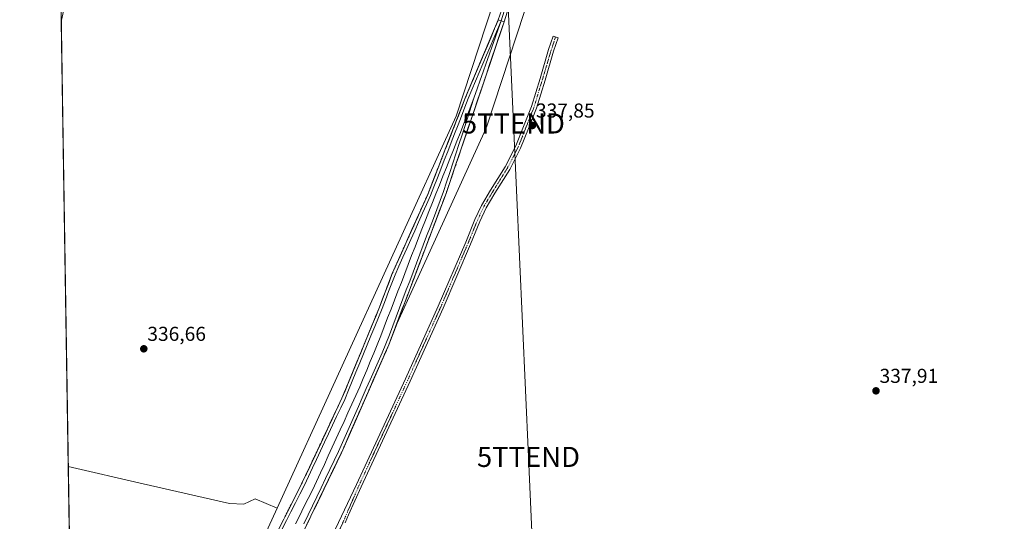
# Model space of a CAD drawing. Units: metres. Extents: x 611451 to 614918, y 4692309 to 4694678.
# Drawn here: x 611451 to 611941, y 4693077 to 4693326 of the extents above; entities that cross this region are included whole.
import ezdxf
from ezdxf.enums import TextEntityAlignment as Align

# ---------------------------------------------------------------- set-up
doc = ezdxf.new("R2010")
doc.units = ezdxf.units.M
doc.header["$MEASUREMENT"] = 0
doc.linetypes.add('TRAZO_Y_PUNTO', pattern=[1, 0.5, -0.25, 0, -0.25])
doc.linetypes.add('TRAZOSX2', pattern=[1.5, 1, -0.5])
doc.layers.get('0').update_dxf_attribs({"lineweight": 5})
for name, color, linetype, lineweight in [('Camino', 19, 'Continuous', 0), ('Camino Cxs', 19, 'Continuous', 0), ('Camino eje', 39, 'TRAZO_Y_PUNTO', 13), ('Carátula', 7, 'Continuous', 5), ('Comarca CxS', 133, 'Continuous', 0), ('Comunidad Autónoma CxS', 142, 'Continuous', 0), ('Cultivos herbáceos CxS', 92, 'Continuous', 0), ('Estación ferroviaria Cxs', 135, 'Continuous', 0), ('Estación ferroviaria superficial', 135, 'TRAZOSX2', 0), ('Ferrocarril', 142, 'Continuous', 0), ('Ferrocarril eje', 144, 'Continuous', 13), ('Municipio CxS', 142, 'Continuous', 0), ('Núcleo urbano', 19, 'Continuous', 0), ('Núcleo urbano CxS', 19, 'Continuous', 0), ('Provincia CxS', 1, 'Continuous', 0), ('Punto de cota en terreno', 7, 'Continuous', 0), ('Rótulo de punto de cota en terreno', 19, 'Continuous', 0), ('Tendido', 6, 'Continuous', 0), ('Torre de tendido puntual', 7, 'Continuous', 0)]:
    doc.layers.add(name, color=color, linetype=linetype, lineweight=lineweight)
doc.styles.add('Arial', font='txt', dxfattribs={"height": 0.2})

# ---------------------------------------------------------------- blocks, each defined once
blk = doc.blocks.new('*U154')
at = {"layer": 'Cultivos herbáceos CxS', "color": 92, "linetype": 'Continuous', "lineweight": 0}
blk.add_polyline3d([(611582.89, 4693052.5, 335.93), (611610.9, 4693110.75, 335.83), (611610.97, 4693110.89, 335.83), (611617.26, 4693125.23, 335.98), (611634.52, 4693164.6, 335.74), (611638.62, 4693175.45, 335.87), (611682.69, 4693272.05, 336.86), (611682.7, 4693272.05, 336.86), (611682.7, 4693272.06, 336.86), (611682.71, 4693272.09, 336.86), (611682.72, 4693272.1, 336.86), (611682.72, 4693272.11, 336.86), (611682.73, 4693272.17, 336.86), (611682.74, 4693272.24, 336.85), (611682.74, 4693272.25, 336.85), (611682.74, 4693272.25, 336.85), (611682.74, 4693272.3, 336.85), (611682.73, 4693272.35, 336.84), (611682.73, 4693272.36, 336.84), (611682.73, 4693272.37, 336.84), (611682.71, 4693272.43, 336.83), (611682.7, 4693272.44, 336.83), (611682.7, 4693272.44, 336.83), (611682.69, 4693272.47, 336.82), (611682.68, 4693272.48, 336.82), (611682.68, 4693272.49, 336.82), (611682.67, 4693272.51, 336.81), (611682.72, 4693272.56, 336.82), (611682.78, 4693272.59, 336.84), (611682.84, 4693272.63, 336.85), (611682.84, 4693272.63, 336.86), (611682.85, 4693272.63, 336.86), (611682.91, 4693272.69, 336.87), (611682.91, 4693272.69, 336.87), (611682.92, 4693272.7, 336.87), (611682.97, 4693272.76, 336.88), (611683.01, 4693272.84, 336.89), (611683.01, 4693272.86, 336.89), (611683.02, 4693272.87, 336.89), (611683.02, 4693272.87, 336.89), (611874.51, 4693855.98, 336.97)], dxfattribs=at)
blk = doc.blocks.new('5PATER')
at = {"layer": 'Carátula', "linetype": 'Continuous', "lineweight": 5}
h = blk.add_hatch(color=250, dxfattribs=at)
edge = h.paths.add_edge_path()
edge.add_ellipse((0, 0.01), major_axis=(-1.33, -1.34), ratio=0.999422, start_angle=0, end_angle=360)
blk = doc.blocks.new('*U175')
at = {"layer": 'Ferrocarril', "color": 142, "linetype": 'Continuous', "lineweight": 0}
for points in [[(611478.8, 4692878.73, 335.93), (611478.45, 4692900.9, 335.81), (611481.06, 4692905.08, 335.85), (611483.68, 4692909.27, 335.85), (611486.29, 4692913.45, 335.85), (611488.91, 4692917.63, 335.84), (611491.52, 4692921.81, 335.76), (611494.13, 4692925.99, 335.86), (611496.75, 4692930.18, 335.84), (611499.36, 4692934.36, 335.9), (611501.97, 4692938.54, 335.92), (611504.59, 4692942.72, 335.92), (611507.2, 4692946.91, 335.82), (611509.82, 4692951.09, 335.92), (611512.43, 4692955.27, 335.94), (611514.83, 4692959.32, 335.92), (611517.24, 4692963.38, 335.8), (611519.64, 4692967.43, 335.9), (611522.05, 4692971.49, 335.84), (611524.45, 4692975.54, 335.9), (611526.86, 4692979.6, 335.77), (611529.26, 4692983.65, 335.87), (611531.67, 4692987.71, 335.82), (611534.07, 4692991.76, 335.88), (611536.48, 4692995.82, 335.8), (611538.88, 4692999.87, 335.91), (611541.29, 4693003.93, 335.97), (611543.69, 4693007.98, 335.89), (611546.1, 4693012.04, 335.88), (611548.5, 4693016.09, 335.91), (611550.67, 4693019.74, 335.9), (611552.83, 4693023.39, 335.84), (611555, 4693027.04, 335.96), (611557.16, 4693030.69, 335.9), (611559.2, 4693034.34, 335.92), (611561.25, 4693038, 335.92), (611563.29, 4693041.65, 335.83), (611565.33, 4693045.3, 335.84), (611567.39, 4693049.17, 335.73), (611569.45, 4693053.03, 335.87), (611571.52, 4693056.9, 335.85), (611573.58, 4693060.76, 335.82), (611575.64, 4693064.63, 335.95), (611577.86, 4693069.04, 335.82), (611580.09, 4693073.44, 335.92), (611582.31, 4693077.85, 335.78), (611584.53, 4693082.26, 335.9), (611586.75, 4693086.67, 335.85), (611588.98, 4693091.07, 335.85), (611591.2, 4693095.48, 335.91), (611593.21, 4693099.74, 335.84), (611595.21, 4693104, 335.93), (611597.22, 4693108.26, 335.77), (611599.22, 4693112.52, 335.86), (611601.23, 4693116.78, 335.81), (611603.23, 4693121.04, 335.82), (611605.24, 4693125.3, 335.9), (611607.24, 4693129.56, 335.82), (611609.24, 4693133.82, 335.84), (611611.25, 4693138.08, 335.9), (611613.11, 4693142.6, 335.83), (611614.98, 4693147.12, 335.91), (611616.84, 4693151.65, 335.82), (611618.7, 4693156.17, 335.86), (611620.56, 4693160.69, 335.96), (611622.43, 4693165.21, 335.88), (611624.29, 4693169.73, 335.89), (611626.15, 4693174.26, 335.83), (611628.02, 4693178.78, 335.82), (611629.88, 4693183.3, 335.97), (611631.47, 4693187.48, 335.94), (611633.06, 4693191.66, 335.93), (611634.64, 4693195.84, 336.04), (611636.23, 4693200.02, 336.04), (611638.19, 4693204.39, 336.04), (611640.15, 4693208.77, 336.21), (611642.11, 4693213.14, 336.1), (611644.07, 4693217.52, 336.18), (611646.03, 4693221.89, 336.15), (611647.99, 4693226.27, 336.09), (611649.95, 4693230.64, 336.24), (611651.91, 4693235.02, 336.14), (611653.87, 4693239.39, 336.25), (611655.58, 4693243.78, 336.24), (611657.29, 4693248.18, 336.03), (611659, 4693252.57, 336.23), (611660.71, 4693256.96, 336.27), (611662.42, 4693261.36, 336.08), (611664.14, 4693265.75, 336.16), (611665.85, 4693270.15, 336.15), (611667.56, 4693274.54, 336.09), (611669.27, 4693278.93, 336.19), (611670.98, 4693283.33, 336.21), (611672.69, 4693287.72, 336.03), (611674.5, 4693292, 336.2), (611676.31, 4693296.28, 336.08), (611678.12, 4693300.56, 336.04), (611679.93, 4693304.84, 336.15), (611681.73, 4693309.11, 336.07), (611683.54, 4693313.39, 336), (611685.35, 4693317.67, 336.11), (611687.16, 4693321.95, 335.95), (611688.97, 4693326.23, 335.99), (611691.83, 4693325.28, 335.99), (611690.36, 4693320.93, 335.78), (611688.9, 4693316.57, 335.84), (611687.43, 4693312.22, 335.99), (611685.97, 4693307.87, 335.89), (611684.5, 4693303.52, 335.82), (611683.04, 4693299.16, 335.99), (611681.57, 4693294.81, 335.89), (611680.04, 4693290.27, 335.71), (611678.5, 4693285.74, 335.91), (611676.97, 4693281.2, 335.99), (611675.44, 4693276.66, 335.78), (611673.9, 4693272.13, 335.8), (611672.37, 4693267.59, 336.01), (611670.84, 4693263.05, 335.81), (611669.3, 4693258.52, 335.77), (611667.77, 4693253.98, 335.95), (611666.24, 4693249.44, 335.86), (611664.7, 4693244.91, 335.74), (611663.17, 4693240.37, 335.9), (611661.48, 4693235.91, 335.94), (611659.8, 4693231.46, 335.78), (611658.11, 4693227, 335.92), (611656.43, 4693222.54, 336.02), (611654.74, 4693218.08, 335.82), (611653.06, 4693213.63, 336), (611651.37, 4693209.17, 336.03), (611649.69, 4693204.71, 335.85), (611648, 4693200.26, 336.02), (611646.32, 4693195.8, 336.07), (611644.63, 4693191.34, 335.92), (611642.95, 4693186.89, 335.99), (611641.26, 4693182.43, 335.95), (611639.58, 4693177.97, 335.82), (611637.89, 4693173.51, 335.93), (611636.21, 4693169.06, 335.8), (611634.52, 4693164.6, 335.74), (611632.56, 4693160.12, 335.99), (611630.59, 4693155.65, 335.86), (611628.63, 4693151.17, 335.86), (611626.67, 4693146.7, 335.96), (611624.71, 4693142.22, 335.84), (611622.74, 4693137.75, 336.03), (611620.78, 4693133.27, 335.88), (611618.82, 4693128.79, 335.86), (611616.86, 4693124.32, 335.97), (611614.89, 4693119.84, 335.83), (611612.93, 4693115.37, 335.95), (611610.97, 4693110.89, 335.83), (611608.81, 4693106.4, 335.84), (611606.65, 4693101.91, 335.92), (611604.49, 4693097.42, 335.76), (611602.33, 4693092.92, 336), (611600.17, 4693088.43, 335.79), (611598.01, 4693083.94, 335.86), (611595.85, 4693079.45, 335.79), (611593.69, 4693074.96, 335.85), (611591.53, 4693070.47, 335.84), (611589.37, 4693065.97, 335.79), (611587.21, 4693061.48, 335.92), (611585.05, 4693056.99, 335.78), (611582.89, 4693052.5, 335.93), (611580.68, 4693048.39, 335.62), (611578.47, 4693044.28, 335.92), (611576.27, 4693040.17, 335.75), (611574.06, 4693036.06, 335.94), (611571.85, 4693031.95, 336.32), (611569.86, 4693028.19, 336.44), (611567.88, 4693024.42, 336.38), (611565.89, 4693020.66, 336.47), (611563.46, 4693016.42, 336.43), (611561.04, 4693012.17, 336.39), (611558.61, 4693007.93, 336.39), (611556.18, 4693003.68, 336.41), (611553.75, 4692999.44, 336.41), (611551.33, 4692995.19, 336.45), (611548.9, 4692990.95, 336.44), (611546.8, 4692987.28, 336.42), (611544.7, 4692983.6, 336.46), (611542.6, 4692979.93, 336.43), (611540.01, 4692975.68, 336.44), (611537.43, 4692971.43, 336.38), (611534.84, 4692967.18, 336.43), (611532.26, 4692962.93, 336.33), (611529.67, 4692958.68, 336.45), (611527.08, 4692954.43, 336.42), (611524.5, 4692950.18, 336.41), (611521.91, 4692945.93, 336.39), (611519.33, 4692941.68, 336.41), (611516.74, 4692937.43, 336.36), (611514.09, 4692933.27, 336.41), (611511.43, 4692929.11, 336.4), (611508.78, 4692924.96, 336.38), (611506.12, 4692920.8, 336.44), (611503.47, 4692916.64, 336.37), (611500.81, 4692912.48, 336.29), (611498.16, 4692908.32, 336.32), (611495.5, 4692904.16, 336.31), (611492.85, 4692900.01, 336.28), (611490.19, 4692895.85, 336.28), (611487.54, 4692891.69, 336.17), (611486.24, 4692889.61, 336.05), (611483.76, 4692885.98, 336.04), (611481.28, 4692882.35, 335.93), (611478.8, 4692878.73, 335.93)], [(611481.44, 4692895.37, 336.13), (611483.95, 4692899.34, 336.15), (611486.46, 4692903.32, 336.14), (611488.97, 4692907.29, 336.13), (611491.48, 4692911.27, 336.23), (611494, 4692915.24, 336.19), (611496.51, 4692919.22, 336.2), (611499.02, 4692923.19, 336.12), (611501.53, 4692927.17, 336.25), (611504.04, 4692931.14, 336.17), (611506.55, 4692935.12, 336.21), (611508.95, 4692939.05, 336.23), (611511.36, 4692942.98, 336.22), (611513.76, 4692946.92, 336.14), (611516.17, 4692950.85, 336.24), (611518.57, 4692954.78, 336.26), (611520.98, 4692958.71, 336.14), (611523.38, 4692962.65, 336.23), (611525.79, 4692966.58, 336.31), (611528.19, 4692970.51, 336.25), (611530.64, 4692974.68, 336.15), (611533.09, 4692978.84, 336.2), (611535.54, 4692983.01, 336.14), (611538, 4692987.18, 336.14), (611540.45, 4692991.35, 336.12), (611542.9, 4692995.51, 336.16), (611545.35, 4692999.68, 336.16), (611547.8, 4693003.85, 336.19), (611550.01, 4693007.76, 336.13), (611552.22, 4693011.68, 336.25), (611554.44, 4693015.59, 336.14), (611556.65, 4693019.51, 336.12), (611558.86, 4693023.42, 336.17), (611561.07, 4693027.34, 336.21), (611563.29, 4693031.25, 336.21), (611565.5, 4693035.17, 336.1), (611564.03, 4693035.94, 336.07), (611561.81, 4693031.98, 336.22), (611559.59, 4693028.01, 336.16), (611557.38, 4693024.05, 336.17), (611555.16, 4693020.08, 336.07), (611552.94, 4693016.12, 336.14), (611550.42, 4693011.82, 336.2), (611547.9, 4693007.51, 336.13), (611545.38, 4693003.21, 336.17), (611542.86, 4692998.91, 336.14), (611540.34, 4692994.6, 336.09), (611537.82, 4692990.3, 336.08), (611535.51, 4692986.49, 336.09), (611533.19, 4692982.67, 336.12), (611530.88, 4692978.86, 336.2), (611528.57, 4692975.04, 336.11), (611526.26, 4692971.23, 336.28), (611523.94, 4692967.41, 336.2), (611521.63, 4692963.6, 336.23), (611519, 4692959.4, 336.1), (611516.37, 4692955.2, 336.29), (611513.74, 4692951, 336.15), (611511.11, 4692946.8, 336.13), (611508.48, 4692942.6, 336.14), (611505.85, 4692938.4, 336.32), (611503.22, 4692934.2, 336.12), (611500.59, 4692930, 336.19), (611497.97, 4692925.81, 336.1), (611495.34, 4692921.61, 336.09), (611492.71, 4692917.41, 336.14), (611490.08, 4692913.21, 336.2), (611487.45, 4692909.01, 336.13), (611484.82, 4692904.81, 336.06), (611482.19, 4692900.61, 336.12), (611479.56, 4692896.41, 336.05), (611481.44, 4692895.37, 336.13)]]:
    blk.add_polyline3d(points, close=True, dxfattribs=at)
blk = doc.blocks.new('5TTEND')
blk.add_text('5TTEND', height=10).set_placement((0, 0), align=Align.MIDDLE_CENTER)

msp = doc.modelspace()

# ---------------------------------------------------------------- linework, layer by layer
at = {"layer": 'Camino', "color": 19, "linetype": 'Continuous', "lineweight": 0}
for points in [[(611618.92, 4694018.48, 341.28), (611622.33, 4694017.4, 340.96), (611625.94, 4694016.19, 340.96), (611627.32, 4694014.81, 340.95), (611628.07, 4694012.01, 340.93), (611628.25, 4694009.34, 340.93), (611626.46, 4694001.38, 340.88), (611609.47, 4693928.36, 340.2), (611588.66, 4693836.27, 339.59), (611570.41, 4693754.78, 339.15), (611545.54, 4693646.3, 338.71), (611520.67, 4693537.02, 338.2), (611496.06, 4693431.98, 337.86), (611471.69, 4693325.48, 337.37)], [(611471.69, 4693325.48, 337.37), (611471.53, 4693335.54, 337.27)], [(611608.02, 4693073.07, 336.79), (611618.5, 4693095.13, 337.01), (611642.78, 4693147.66, 337.33), (611659.12, 4693183.84, 337.63), (611672.77, 4693215.73, 337.65), (611677.38, 4693227.02, 337.65), (611680.59, 4693233.93, 337.79), (611685.08, 4693241.46, 337.73), (611692.36, 4693253.17, 337.71), (611697.7, 4693263.55, 337.56), (611701.49, 4693273.17, 337.79), (611705.44, 4693283.13, 337.93), (611709.71, 4693297.04, 338.03), (611714, 4693311.5, 338.11), (611716.23, 4693318.19, 338.31), (611718.7, 4693317.37, 338.26), (611716.48, 4693310.72, 338.15), (611712.2, 4693296.29, 338.08), (611707.9, 4693282.26, 337.92), (611703.91, 4693272.22, 337.68), (611700.07, 4693262.47, 337.58), (611694.62, 4693251.89, 337.65), (611687.3, 4693240.11, 337.72), (611682.89, 4693232.71, 337.71), (611679.76, 4693225.98, 337.7), (611675.16, 4693214.72, 337.68), (611661.5, 4693182.79, 337.74), (611645.14, 4693146.58, 337.42), (611620.85, 4693094.02, 337.11), (611614.5, 4693080.08, 336.9), (611612.91, 4693076.11, 336.97)]]:
    msp.add_polyline3d(points, dxfattribs=at)
at = {"layer": 'Camino Cxs', "color": 19, "linetype": 'Continuous', "lineweight": 0}
for points in [[(611496.06, 4693431.98, 337.86), (611471.69, 4693325.48, 337.37), (611471.53, 4693335.54, 337.27)], [(611608.02, 4693073.07, 336.79), (611618.5, 4693095.13, 337.01), (611642.78, 4693147.66, 337.33), (611659.12, 4693183.84, 337.63), (611672.77, 4693215.73, 337.65), (611677.38, 4693227.02, 337.65), (611680.59, 4693233.93, 337.79), (611685.08, 4693241.46, 337.73), (611692.36, 4693253.17, 337.71), (611697.7, 4693263.55, 337.56), (611701.49, 4693273.17, 337.79), (611705.44, 4693283.13, 337.93), (611709.71, 4693297.04, 338.03), (611714, 4693311.5, 338.11), (611716.23, 4693318.19, 338.31), (611718.7, 4693317.37, 338.26), (611716.48, 4693310.72, 338.15), (611712.2, 4693296.29, 338.08), (611707.9, 4693282.26, 337.92), (611703.91, 4693272.22, 337.68), (611700.07, 4693262.47, 337.58), (611694.62, 4693251.89, 337.65), (611687.3, 4693240.11, 337.72), (611682.89, 4693232.71, 337.71), (611679.76, 4693225.98, 337.7), (611675.16, 4693214.72, 337.68), (611661.5, 4693182.79, 337.74), (611645.14, 4693146.58, 337.42), (611620.85, 4693094.02, 337.11), (611614.5, 4693080.08, 336.9), (611612.91, 4693076.11, 336.97)]]:
    msp.add_polyline3d(points, dxfattribs=at)
at = {"layer": 'Camino eje', "color": 39, "linetype": 'TRAZO_Y_PUNTO', "lineweight": 13}
msp.add_polyline3d([(611717.46, 4693317.78, 338.29), (611715.24, 4693311.11, 338.13), (611710.95, 4693296.66, 338.08), (611706.67, 4693282.69, 337.96), (611702.7, 4693272.69, 337.74), (611698.89, 4693263.01, 337.58), (611693.49, 4693252.53, 337.69), (611686.19, 4693240.78, 337.76), (611681.74, 4693233.32, 337.81), (611678.57, 4693226.5, 337.69), (611673.97, 4693215.23, 337.67), (611660.31, 4693183.32, 337.69), (611643.96, 4693147.12, 337.39), (611619.67, 4693094.58, 337.06), (611608.94, 4693069.9, 336.9), (611605.86, 4693062.62, 336.87)], dxfattribs=at)
at = {"layer": 'Comarca CxS', "color": 133, "linetype": 'Continuous', "lineweight": 0}
msp.add_polyline3d([(614918.35, 4692364.34, 337.22), (611487.88, 4692308.85, 332.02), (611454.03, 4694434.13, 355.97), (611451.04, 4694621.99, 378.31), (611726.96, 4694626.46, 333.41), (614880.35, 4694677.5, 406.11), (614918.35, 4692364.34, 337.22)], close=True, dxfattribs=at)
msp.add_polyline3d([(614918.35, 4692364.34, 337.22), (611487.88, 4692308.85, 332.02), (611454.03, 4694434.13, 355.97), (611451.04, 4694621.99, 378.31), (611726.96, 4694626.46, 333.41), (614880.35, 4694677.5, 406.11), (614918.35, 4692364.34, 337.22)], close=True, dxfattribs=at)
at = {"layer": 'Comunidad Autónoma CxS', "color": 142, "linetype": 'Continuous', "lineweight": 0}
msp.add_polyline3d([(614918.35, 4692364.34, 337.22), (611487.88, 4692308.85, 332.02), (611451.04, 4694621.99, 378.31), (614880.35, 4694677.5, 406.11), (614918.35, 4692364.34, 337.22)], close=True, dxfattribs=at)
msp.add_polyline3d([(614918.35, 4692364.34, 337.22), (611487.88, 4692308.85, 332.02), (611451.04, 4694621.99, 378.31), (614880.35, 4694677.5, 406.11), (614918.35, 4692364.34, 337.22)], close=True, dxfattribs=at)
at = {"layer": 'Cultivos herbáceos CxS', "color": 92, "linetype": 'Continuous', "lineweight": 0}
for points in [[(611882.46, 4693931.46, 333.24), (611856, 4693850.87, 335.79), (611829.28, 4693769.53, 336.46), (611667.95, 4693278.28, 336.16), (611579.01, 4693083.35, 335.66)], [(611582.89, 4693052.5, 335.93), (611610.9, 4693110.75, 335.83), (611610.97, 4693110.89, 335.83), (611617.26, 4693125.23, 335.98), (611634.52, 4693164.6, 335.74), (611638.62, 4693175.45, 335.87), (611682.69, 4693272.05, 336.86), (611682.7, 4693272.05, 336.86), (611682.7, 4693272.06, 336.86), (611682.71, 4693272.09, 336.86), (611682.71, 4693272.1, 336.86), (611682.72, 4693272.11, 336.86), (611682.73, 4693272.17, 336.86), (611682.74, 4693272.24, 336.85), (611682.74, 4693272.25, 336.85), (611682.74, 4693272.25, 336.85), (611682.74, 4693272.3, 336.85), (611682.73, 4693272.35, 336.84), (611682.73, 4693272.36, 336.84), (611682.73, 4693272.37, 336.84), (611682.71, 4693272.43, 336.83), (611682.7, 4693272.44, 336.83), (611682.7, 4693272.44, 336.83), (611682.69, 4693272.47, 336.82), (611682.68, 4693272.48, 336.82), (611682.68, 4693272.49, 336.82), (611682.67, 4693272.51, 336.81), (611682.72, 4693272.56, 336.82), (611682.78, 4693272.59, 336.84), (611682.84, 4693272.63, 336.85), (611682.84, 4693272.63, 336.86), (611682.85, 4693272.63, 336.86), (611682.91, 4693272.69, 336.87), (611682.91, 4693272.69, 336.87), (611682.92, 4693272.7, 336.87), (611682.97, 4693272.76, 336.88), (611683.01, 4693272.84, 336.89), (611683.01, 4693272.86, 336.89), (611683.01, 4693272.87, 336.89), (611683.02, 4693272.87, 336.89), (611874.51, 4693855.98, 336.97)], [(611829.28, 4693769.53, 336.46), (611667.95, 4693278.28, 336.16), (611579.01, 4693083.35, 335.66), (611568.15, 4693087.95, 335.93), (611562.4, 4693085.29, 336.61), (611555.33, 4693085.73, 336.89), (611512.44, 4693095.47, 336.52), (611475.22, 4693104.05, 336.41), (611471.41, 4693343.19, 337.14)], [(611475.21, 4693104.05, 336.41), (611471.69, 4693325.49, 337.37), (611471.61, 4693330.51, 337.35), (611471.53, 4693335.54, 337.27), (611471.41, 4693343.19, 337.14)], [(611579.01, 4693083.35, 335.66), (611568.15, 4693087.95, 335.93), (611562.4, 4693085.29, 336.61), (611555.32, 4693085.73, 336.89), (611512.44, 4693095.47, 336.52), (611475.21, 4693104.05, 336.41)]]:
    msp.add_polyline3d(points, dxfattribs=at)
at = {"layer": 'Estación ferroviaria Cxs', "color": 135, "linetype": 'Continuous', "lineweight": 0}
msp.add_polyline3d([(611578.15, 4693069.61, 335.82), (611591.2, 4693095.48, 335.91), (611600.83, 4693115.94, 335.85), (611611.25, 4693138.08, 335.9), (611615.26, 4693147.82, 335.92), (611628.23, 4693179.29, 335.84), (611629.88, 4693183.3, 335.97), (611636.23, 4693200.02, 336.04), (611653.87, 4693239.39, 336.25), (611655.03, 4693242.36, 336.3), (611657.37, 4693248.37, 336.03), (611662.95, 4693262.7, 336.06), (611672.69, 4693287.72, 336.03), (611688.97, 4693326.23, 335.99), (611691.83, 4693325.28, 335.99), (611681.57, 4693294.81, 335.89), (611671.78, 4693265.86, 335.96), (611667.42, 4693252.95, 335.98), (611663.17, 4693240.37, 335.9), (611634.52, 4693164.6, 335.74), (611617.26, 4693125.23, 335.98), (611610.97, 4693110.89, 335.83), (611610.9, 4693110.75, 335.83), (611582.89, 4693052.5, 335.93)], dxfattribs=at)
at = {"layer": 'Estación ferroviaria superficial', "color": 135, "linetype": 'TRAZOSX2', "lineweight": 0}
msp.add_polyline3d([(611578.15, 4693069.61, 335.82), (611591.2, 4693095.48, 335.91), (611600.83, 4693115.94, 335.85), (611611.25, 4693138.08, 335.9), (611615.26, 4693147.82, 335.92), (611628.23, 4693179.29, 335.84), (611629.88, 4693183.3, 335.97), (611636.23, 4693200.02, 336.04), (611653.87, 4693239.39, 336.25), (611655.03, 4693242.36, 336.3), (611657.37, 4693248.37, 336.03), (611662.95, 4693262.7, 336.06), (611672.69, 4693287.72, 336.03), (611688.97, 4693326.23, 335.99), (611691.83, 4693325.28, 335.99), (611681.57, 4693294.81, 335.89), (611671.78, 4693265.86, 335.96), (611667.42, 4693252.95, 335.98), (611663.17, 4693240.37, 335.9), (611634.52, 4693164.6, 335.74), (611617.26, 4693125.23, 335.98), (611610.97, 4693110.89, 335.83), (611610.9, 4693110.75, 335.83), (611582.89, 4693052.5, 335.93)], dxfattribs=at)
at = {"layer": 'Ferrocarril', "color": 142, "linetype": 'Continuous', "lineweight": 0}
msp.add_polyline3d([(611693.39, 4693330, 335.86), (611691.83, 4693325.28, 335.99), (611691.83, 4693325.28, 335.99), (611688.97, 4693326.23, 335.99), (611690.53, 4693330.95, 336.12)], dxfattribs=at)
at = {"layer": 'Ferrocarril eje', "color": 144, "linetype": 'Continuous', "lineweight": 13}
for points in [[(611690.53, 4693330.95, 336.12), (611688.97, 4693326.23, 335.99)], [(611688.97, 4693326.23, 335.99), (611687.16, 4693321.95, 335.95), (611685.35, 4693317.67, 336.11), (611683.54, 4693313.39, 336), (611681.73, 4693309.11, 336.07), (611679.93, 4693304.84, 336.15), (611678.12, 4693300.56, 336.04), (611676.31, 4693296.28, 336.08), (611674.5, 4693292, 336.2), (611672.69, 4693287.72, 336.03), (611670.98, 4693283.33, 336.21), (611669.27, 4693278.93, 336.19), (611667.56, 4693274.54, 336.09), (611665.85, 4693270.15, 336.15), (611664.14, 4693265.75, 336.16), (611662.42, 4693261.36, 336.08), (611660.71, 4693256.96, 336.27), (611659, 4693252.57, 336.23), (611657.29, 4693248.18, 336.03), (611655.58, 4693243.78, 336.24), (611653.87, 4693239.39, 336.25), (611651.91, 4693235.02, 336.14), (611649.95, 4693230.64, 336.24), (611647.99, 4693226.27, 336.09), (611646.03, 4693221.89, 336.15), (611644.07, 4693217.52, 336.18), (611642.11, 4693213.14, 336.1), (611640.15, 4693208.77, 336.21), (611638.19, 4693204.39, 336.04), (611636.23, 4693200.02, 336.04), (611634.64, 4693195.84, 336.04), (611633.06, 4693191.66, 335.93), (611631.47, 4693187.48, 335.94), (611629.88, 4693183.3, 335.97), (611628.02, 4693178.78, 335.82), (611626.15, 4693174.26, 335.83), (611624.29, 4693169.73, 335.89), (611622.43, 4693165.21, 335.88), (611620.56, 4693160.69, 335.96), (611618.7, 4693156.17, 335.86), (611616.84, 4693151.65, 335.82), (611614.98, 4693147.12, 335.91), (611613.11, 4693142.6, 335.83), (611611.25, 4693138.08, 335.9), (611609.24, 4693133.82, 335.84), (611607.24, 4693129.56, 335.82), (611605.24, 4693125.3, 335.9), (611603.23, 4693121.04, 335.82), (611601.23, 4693116.78, 335.81), (611599.22, 4693112.52, 335.86), (611597.22, 4693108.26, 335.77), (611595.21, 4693104, 335.93), (611593.21, 4693099.74, 335.84), (611591.2, 4693095.48, 335.91), (611588.98, 4693091.07, 335.85), (611586.75, 4693086.67, 335.85), (611584.53, 4693082.26, 335.9), (611582.31, 4693077.85, 335.78), (611580.09, 4693073.44, 335.92)], [(611688.97, 4693326.23, 335.99), (611691.83, 4693325.28, 335.99)], [(611691.94, 4693330.48, 336.06), (611690.38, 4693325.76, 336)], [(611693.39, 4693330, 335.86), (611691.83, 4693325.28, 335.99)], [(611690.38, 4693325.76, 336), (611688.57, 4693321.47, 335.9), (611686.75, 4693317.18, 336.09), (611684.94, 4693312.9, 336.04), (611683.13, 4693308.61, 336.04), (611681.32, 4693304.32, 336.15), (611679.51, 4693300.03, 336.09), (611677.69, 4693295.74, 336.04), (611675.88, 4693291.45, 336.16), (611674.07, 4693287.16, 336.08), (611672.36, 4693282.76, 336.12), (611670.65, 4693278.37, 336.15), (611668.94, 4693273.97, 336.11), (611667.23, 4693269.57, 336.1), (611665.52, 4693265.18, 336.12), (611663.8, 4693260.78, 336.11), (611662.09, 4693256.39, 336.13), (611660.38, 4693251.99, 336.17), (611658.67, 4693247.59, 336.08), (611656.96, 4693243.2, 336.08), (611655.25, 4693238.8, 336.19), (611653.29, 4693234.43, 336.15), (611651.33, 4693230.05, 336.16), (611649.37, 4693225.68, 336.12), (611647.41, 4693221.31, 336.12), (611645.46, 4693216.93, 336.16), (611643.5, 4693212.56, 336.12), (611641.54, 4693208.19, 336.12), (611639.58, 4693203.81, 336.05), (611637.62, 4693199.44, 336.07), (611636.03, 4693195.27, 336.09), (611634.44, 4693191.09, 336.02), (611632.85, 4693186.92, 336.01), (611631.26, 4693182.75, 336.06), (611629.4, 4693178.22, 335.94), (611627.53, 4693173.69, 335.91), (611625.67, 4693169.16, 336.01), (611623.8, 4693164.63, 335.96), (611621.94, 4693160.11, 336.03), (611620.08, 4693155.58, 335.96), (611618.21, 4693151.05, 335.93), (611616.35, 4693146.52, 336.02), (611614.48, 4693141.99, 335.96), (611612.62, 4693137.46, 335.98), (611610.61, 4693133.2, 335.94), (611608.61, 4693128.93, 335.92), (611606.6, 4693124.67, 336.02), (611604.59, 4693120.41, 335.93), (611602.58, 4693116.15, 335.92), (611600.58, 4693111.88, 335.97), (611598.57, 4693107.62, 335.89), (611596.56, 4693103.36, 336.08), (611594.56, 4693099.09, 335.94), (611592.55, 4693094.83, 335.99), (611590.33, 4693090.42, 335.97), (611588.1, 4693086, 335.96), (611585.88, 4693081.59, 336.03), (611583.65, 4693077.18, 335.9), (611581.43, 4693072.77, 336.02)], [(611691.83, 4693325.28, 335.99), (611690.36, 4693320.93, 335.78), (611688.9, 4693316.57, 335.84), (611687.43, 4693312.22, 335.99), (611685.97, 4693307.87, 335.89), (611684.5, 4693303.52, 335.82), (611683.04, 4693299.16, 335.99), (611681.57, 4693294.81, 335.89), (611680.04, 4693290.27, 335.71), (611678.5, 4693285.74, 335.91), (611676.97, 4693281.2, 335.99), (611675.44, 4693276.66, 335.78), (611673.9, 4693272.13, 335.8), (611672.37, 4693267.59, 336.01), (611670.84, 4693263.05, 335.81), (611669.3, 4693258.52, 335.77), (611667.77, 4693253.98, 335.95), (611666.24, 4693249.44, 335.86), (611664.7, 4693244.91, 335.74), (611663.17, 4693240.37, 335.9), (611661.48, 4693235.91, 335.94), (611659.8, 4693231.46, 335.78), (611658.11, 4693227, 335.92), (611656.43, 4693222.54, 336.02), (611654.74, 4693218.08, 335.82), (611653.06, 4693213.63, 336), (611651.37, 4693209.17, 336.03), (611649.69, 4693204.71, 335.85), (611648, 4693200.26, 336.02), (611646.32, 4693195.8, 336.07), (611644.63, 4693191.34, 335.92), (611642.95, 4693186.89, 335.99), (611641.26, 4693182.43, 335.95), (611639.58, 4693177.97, 335.82), (611637.89, 4693173.51, 335.93), (611636.21, 4693169.06, 335.8), (611634.52, 4693164.6, 335.74), (611632.56, 4693160.12, 335.99), (611630.59, 4693155.65, 335.86), (611628.63, 4693151.17, 335.86), (611626.67, 4693146.7, 335.96), (611624.71, 4693142.22, 335.84), (611622.74, 4693137.75, 336.03), (611620.78, 4693133.27, 335.88), (611618.82, 4693128.79, 335.86), (611616.86, 4693124.32, 335.97), (611614.89, 4693119.84, 335.83), (611612.93, 4693115.37, 335.95), (611610.97, 4693110.89, 335.83), (611608.81, 4693106.4, 335.84), (611606.65, 4693101.91, 335.92), (611604.49, 4693097.42, 335.76), (611602.33, 4693092.92, 336), (611600.17, 4693088.43, 335.79), (611598.01, 4693083.94, 335.86), (611595.85, 4693079.45, 335.79), (611593.69, 4693074.96, 335.85)], [(611690.38, 4693325.76, 336), (611688.9, 4693321.54, 335.88), (611687.42, 4693317.32, 336.02), (611685.93, 4693313.09, 336.07), (611684.45, 4693308.87, 335.99), (611682.97, 4693304.64, 336), (611681.49, 4693300.42, 336.17), (611680.01, 4693296.2, 336.01), (611678.53, 4693291.97, 335.95), (611677.05, 4693287.75, 336.07)], [(611677.05, 4693287.75, 336.07), (611675.32, 4693283.38, 336.13), (611673.58, 4693279.01, 336.03), (611671.85, 4693274.64, 336.12), (611670.11, 4693270.27, 336.16), (611668.38, 4693265.9, 336.06), (611666.64, 4693261.53, 336.13), (611664.91, 4693257.16, 336.15), (611663.17, 4693252.79, 336.12), (611661.44, 4693248.43, 336.15), (611659.71, 4693244.06, 336.14), (611657.97, 4693239.69, 336.16), (611656.24, 4693235.32, 336.19), (611654.5, 4693230.95, 336.19), (611652.77, 4693226.58, 336.18), (611651.03, 4693222.21, 336.19), (611649.3, 4693217.84, 336.2), (611647.59, 4693213.41, 336.18), (611645.89, 4693208.98, 336.16), (611644.18, 4693204.55, 336.17), (611642.47, 4693200.12, 336.17), (611640.77, 4693195.69, 336.19), (611639.06, 4693191.26, 336.2), (611637.35, 4693186.84, 336.16), (611635.65, 4693182.41, 336.16), (611633.94, 4693177.98, 336.16), (611632.23, 4693173.55, 336.15), (611630.53, 4693169.12, 336.13), (611628.82, 4693164.69, 336.13), (611627.07, 4693160.48, 336.12), (611625.32, 4693156.27, 336.14), (611623.58, 4693152.06, 336.12), (611621.83, 4693147.85, 336.13), (611620.08, 4693143.64, 336.13), (611618.13, 4693139.37, 336.16), (611616.18, 4693135.09, 336.15), (611614.23, 4693130.82, 336.13), (611612.28, 4693126.54, 336.11), (611610.33, 4693122.27, 336.14), (611608.37, 4693117.99, 336.13), (611606.42, 4693113.72, 336.13), (611604.47, 4693109.44, 336.12), (611602.52, 4693105.17, 336.1), (611600.57, 4693100.89, 336.11), (611598.62, 4693096.62, 336.11), (611596.53, 4693092.4, 336.12), (611594.45, 4693088.19, 336.12), (611592.36, 4693083.97, 336.11), (611590.27, 4693079.75, 336.12), (611588.18, 4693075.53, 336.12)], [(611677.05, 4693287.75, 336.07), (611675.52, 4693283.06, 336.12), (611673.99, 4693278.37, 335.99), (611672.46, 4693273.69, 336.03), (611670.93, 4693269, 336.18), (611669.4, 4693264.31, 335.96), (611667.88, 4693259.62, 335.98), (611666.35, 4693254.93, 336.16), (611664.82, 4693250.25, 335.99), (611663.29, 4693245.56, 335.95), (611661.76, 4693240.87, 336.13), (611660.08, 4693236.42, 336.04), (611658.39, 4693231.96, 335.98), (611656.71, 4693227.51, 336.18), (611655.02, 4693223.06, 336.11), (611653.34, 4693218.6, 336.01), (611651.65, 4693214.15, 336.24), (611649.97, 4693209.7, 336.09), (611648.28, 4693205.24, 336.02), (611646.6, 4693200.79, 336.22), (611644.91, 4693196.33, 336.13), (611643.23, 4693191.88, 336.08), (611641.54, 4693187.43, 336.21), (611639.86, 4693182.97, 336.05), (611638.17, 4693178.52, 336), (611636.49, 4693174.07, 336.14), (611634.8, 4693169.61, 335.93), (611633.12, 4693165.16, 335.97), (611631.16, 4693160.69, 336.16), (611629.2, 4693156.22, 336), (611627.24, 4693151.75, 336.06), (611625.28, 4693147.28, 336.05), (611623.32, 4693142.81, 335.98), (611621.36, 4693138.33, 336.22), (611619.4, 4693133.86, 336), (611617.44, 4693129.39, 336.08), (611615.48, 4693124.92, 336.04), (611613.52, 4693120.45, 335.99), (611611.56, 4693115.98, 336.1), (611609.6, 4693111.51, 335.96), (611607.44, 4693107.02, 336.04), (611605.28, 4693102.54, 336.02), (611603.13, 4693098.05, 335.93), (611600.97, 4693093.57, 336.18), (611598.81, 4693089.08, 335.95), (611596.65, 4693084.59, 336.09), (611594.5, 4693080.11, 335.93), (611592.34, 4693075.62, 336.04)]]:
    msp.add_polyline3d(points, dxfattribs=at)
at = {"layer": 'Municipio CxS', "color": 142, "linetype": 'Continuous', "lineweight": 0}
msp.add_polyline3d([(612313.18, 4692322.2, 329.31), (611487.88, 4692308.85, 332.02), (611454.03, 4694434.13, 355.97)], dxfattribs=at)
msp.add_polyline3d([(612313.18, 4692322.2, 329.31), (611487.88, 4692308.85, 332.02), (611454.03, 4694434.13, 355.97)], dxfattribs=at)
at = {"layer": 'Núcleo urbano', "color": 19, "linetype": 'Continuous', "lineweight": 0}
for points in [[(611882.46, 4693931.46, 333.24), (611856, 4693850.87, 335.79), (611829.28, 4693769.53, 336.46), (611667.95, 4693278.28, 336.16), (611579.01, 4693083.35, 335.66)], [(611582.89, 4693052.5, 335.93), (611610.9, 4693110.75, 335.83), (611610.97, 4693110.89, 335.83), (611617.26, 4693125.23, 335.98), (611634.52, 4693164.6, 335.74), (611638.62, 4693175.45, 335.87), (611682.69, 4693272.05, 336.86), (611682.7, 4693272.05, 336.86), (611682.7, 4693272.06, 336.86), (611682.71, 4693272.09, 336.86), (611682.71, 4693272.1, 336.86), (611682.72, 4693272.11, 336.86), (611682.73, 4693272.17, 336.86), (611682.74, 4693272.24, 336.85), (611682.74, 4693272.25, 336.85), (611682.74, 4693272.25, 336.85), (611682.74, 4693272.3, 336.85), (611682.73, 4693272.35, 336.84), (611682.73, 4693272.36, 336.84), (611682.73, 4693272.37, 336.84), (611682.71, 4693272.43, 336.83), (611682.7, 4693272.44, 336.83), (611682.7, 4693272.44, 336.83), (611682.69, 4693272.47, 336.82), (611682.68, 4693272.48, 336.82), (611682.68, 4693272.49, 336.82), (611682.67, 4693272.51, 336.81), (611682.72, 4693272.56, 336.82), (611682.78, 4693272.59, 336.84), (611682.84, 4693272.63, 336.85), (611682.84, 4693272.63, 336.86), (611682.85, 4693272.63, 336.86), (611682.91, 4693272.69, 336.87), (611682.91, 4693272.69, 336.87), (611682.92, 4693272.7, 336.87), (611682.97, 4693272.76, 336.88), (611683.01, 4693272.84, 336.89), (611683.01, 4693272.86, 336.89), (611683.01, 4693272.87, 336.89), (611683.02, 4693272.87, 336.89), (611874.51, 4693855.98, 336.97)], [(611478.45, 4692900.9, 335.81), (611478.31, 4692909.41, 336.38), (611478.09, 4692923.52, 336.62), (611477.96, 4692931.73, 336.41), (611477.93, 4692933.54, 336.37), (611477.9, 4692935.35, 336.36), (611477.68, 4692949.44, 336.37), (611477.49, 4692961.21, 336.41), (611475.21, 4693104.05, 336.41)], [(611579.01, 4693083.35, 335.66), (611568.15, 4693087.95, 335.93), (611562.4, 4693085.29, 336.61), (611555.32, 4693085.73, 336.89), (611512.44, 4693095.47, 336.52), (611475.21, 4693104.05, 336.41)], [(611478.45, 4692900.9, 335.81), (611485.64, 4692912.4, 335.89), (611524.67, 4692975.9, 335.9), (611547.76, 4693014.84, 335.89), (611579.01, 4693083.35, 335.66)], [(611478.45, 4692900.9, 335.81), (611485.64, 4692912.4, 335.89), (611524.67, 4692975.9, 335.9), (611547.76, 4693014.84, 335.89), (611579.01, 4693083.35, 335.66)]]:
    msp.add_polyline3d(points, dxfattribs=at)
at = {"layer": 'Núcleo urbano CxS', "color": 19, "linetype": 'Continuous', "lineweight": 0}
for points in [[(611874.51, 4693855.98, 336.97), (611683.02, 4693272.87, 336.89), (611683.02, 4693272.87, 336.89), (611683.01, 4693272.86, 336.89), (611683.01, 4693272.84, 336.89), (611682.97, 4693272.76, 336.88), (611682.92, 4693272.7, 336.87), (611682.91, 4693272.69, 336.87), (611682.91, 4693272.69, 336.87), (611682.85, 4693272.63, 336.86), (611682.84, 4693272.63, 336.86), (611682.84, 4693272.63, 336.85), (611682.78, 4693272.59, 336.84), (611682.72, 4693272.56, 336.82), (611682.67, 4693272.51, 336.81), (611682.68, 4693272.49, 336.82), (611682.68, 4693272.48, 336.82), (611682.69, 4693272.47, 336.82), (611682.7, 4693272.44, 336.83), (611682.7, 4693272.44, 336.83), (611682.71, 4693272.43, 336.83), (611682.73, 4693272.37, 336.84), (611682.73, 4693272.36, 336.84), (611682.73, 4693272.35, 336.84), (611682.74, 4693272.3, 336.85), (611682.74, 4693272.25, 336.85), (611682.74, 4693272.25, 336.85), (611682.74, 4693272.24, 336.85), (611682.73, 4693272.17, 336.86), (611682.72, 4693272.11, 336.86), (611682.72, 4693272.1, 336.86), (611682.71, 4693272.09, 336.86), (611682.7, 4693272.06, 336.86), (611682.7, 4693272.05, 336.86), (611682.69, 4693272.05, 336.86), (611638.62, 4693175.45, 335.87), (611634.52, 4693164.6, 335.74), (611617.26, 4693125.23, 335.98), (611610.97, 4693110.89, 335.83), (611610.9, 4693110.75, 335.83), (611582.89, 4693052.5, 335.93)], [(611547.76, 4693014.84, 335.89), (611579.01, 4693083.35, 335.66), (611667.95, 4693278.28, 336.16), (611829.28, 4693769.53, 336.46)]]:
    msp.add_polyline3d(points, dxfattribs=at)
msp.add_polyline3d([(611579.01, 4693083.35, 335.66), (611547.76, 4693014.84, 335.89), (611524.67, 4692975.9, 335.9), (611485.64, 4692912.4, 335.89), (611478.45, 4692900.9, 335.81), (611475.22, 4693104.05, 336.41), (611512.44, 4693095.47, 336.52), (611555.33, 4693085.73, 336.89), (611562.4, 4693085.29, 336.61), (611568.15, 4693087.95, 335.93), (611579.01, 4693083.35, 335.66)], close=True, dxfattribs=at)
at = {"layer": 'Provincia CxS', "color": 1, "linetype": 'Continuous', "lineweight": 0}
msp.add_polyline3d([(614918.35, 4692364.34, 337.22), (611487.88, 4692308.85, 332.02), (611451.04, 4694621.99, 378.31), (614880.35, 4694677.5, 406.11), (614918.35, 4692364.34, 337.22)], close=True, dxfattribs=at)
msp.add_polyline3d([(614918.35, 4692364.34, 337.22), (611487.88, 4692308.85, 332.02), (611451.04, 4694621.99, 378.31), (614880.35, 4694677.5, 406.11), (614918.35, 4692364.34, 337.22)], close=True, dxfattribs=at)
at = {"layer": 'Tendido', "color": 6, "linetype": 'Continuous', "lineweight": 0}
msp.add_polyline3d([(611738.09, 4692312.9, 328.67), (611735.19, 4692379.8, 328.96), (611729.73, 4692504.51, 329.39), (611723.66, 4692642.68, 331.5), (611718.84, 4692752.85, 335.27), (611714.3, 4692873.85, 336.37), (611709.14, 4692993.22, 337.49), (611703.97, 4693108.86, 337.49), (611696.47, 4693274.71, 337.96), (611689.99, 4693416.36, 338.31), (611684.3, 4693556.19, 338.59), (611679.1, 4693687.93, 338.98), (611673.78, 4693807.09, 339.3), (611668.01, 4693935.35, 340.08), (611662.68, 4694065.42, 341.05), (611659.13, 4694146.39, 341.9), (611653.44, 4694281.99, 343.49), (611647.44, 4694422.65, 345.47), (611638.8, 4694625.03, 346.08)], dxfattribs=at)

# ---------------------------------------------------------------- block references
at = {"layer": 'Cultivos herbáceos CxS', "color": 92, "linetype": 'Continuous', "lineweight": 0}
msp.add_blockref('*U154', (0, 0), dxfattribs=at)
at = {"layer": 'Ferrocarril', "color": 142, "linetype": 'Continuous', "lineweight": 0}
msp.add_blockref('*U175', (0, 0), dxfattribs=at)
at = {"layer": 'Punto de cota en terreno', "linetype": 'Continuous', "lineweight": 0}
for p in [(611705.92, 4693273.68, 337.85), (611512.73, 4693162.63, 336.66), (611876.74, 4693141.73, 337.91)]:
    msp.add_blockref('5PATER', p, dxfattribs=at)
at = {"layer": 'Torre de tendido puntual', "linetype": 'Continuous', "lineweight": 0}
for p in [(611696.47, 4693274.71, 337.87), (611703.97, 4693108.86, 337.48)]:
    msp.add_blockref('5TTEND', p, dxfattribs=at)

# ---------------------------------------------------------------- texts
at = {"layer": 'Rótulo de punto de cota en terreno', "color": 19, "linetype": 'Continuous', "lineweight": 0, "style": 'Arial'}
for s, p in [('337,85', (611707.68, 4693275.44)), ('336,66', (611514.49, 4693164.39)), ('337,91', (611878.5, 4693143.49))]:
    msp.add_text(s, height=7, dxfattribs=at).set_placement(p, align=Align.BOTTOM_LEFT)

doc.saveas('drawing.dxf')
